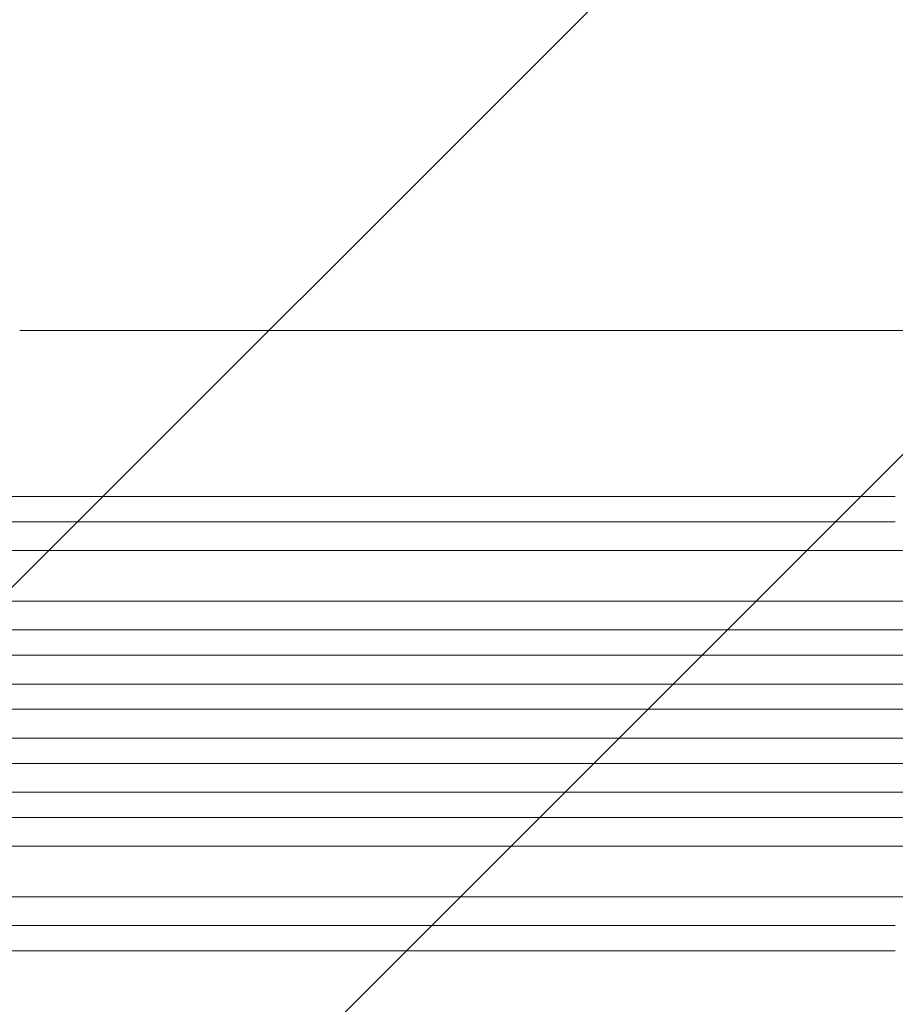
# Model space of a CAD drawing. Units: millimetres. Extents: x -2724 to 3351, y -1551 to 2633.
# Drawn here: x 936 to 1455, y 583 to 1166 of the extents above; entities that cross this region are included whole.
import ezdxf

# ---------------------------------------------------------------- set-up
doc = ezdxf.new("R2010")
doc.units = ezdxf.units.MM
doc.header["$LTSCALE"] = 20
doc.linetypes.add('HIDDEN', pattern=[9.524999999999999, 6.35, -3.175])
doc.layers.add('2d', color=230, linetype='Continuous')
doc.layers.add('EN-Free_Space_Hatch', color=10, linetype='HIDDEN')

msp = doc.modelspace()

# ---------------------------------------------------------------- hatches: boundary and pattern name
at = {"layer": 'EN-Free_Space_Hatch'}
h = msp.add_hatch(dxfattribs=at)
h.set_pattern_fill('ANSI31', color=256, scale=100, angle=90.00000000000001)
h.set_pattern_definition([(225, (1850.728733133617, 1749.048530151955), (224.5064030267289, -224.5064030267287), [])])
edge = h.paths.add_edge_path()
edge.add_arc((8.994368522141508, 332.9514698480468), 1000, 180, 270)
edge.add_line((8.994368522141896, -667.0485301519533), (1850.728733133618, -667.0485301519525))
edge.add_arc((1850.728733133618, 332.9514698480478), 1000, 270, 360)
edge.add_line((2850.728733133618, 332.9514698480481), (2850.728733133618, 749.0485301519548))
edge.add_arc((1850.728733133618, 749.0485301519544), 1000, 360, 450)
edge.add_line((1850.728733133617, 1749.048530151955), (8.994368522141258, 1749.048530151954))
edge.add_arc((8.994368522141722, 749.0485301519537), 1000, 90.00000000000001, 180)
edge.add_line((-991.0056314778583, 749.0485301519533), (-991.0056314778585, 332.9514698480464))

# ---------------------------------------------------------------- linework, layer by layer
at = {"layer": '2d', "lineweight": 0}
for p, q in [((1620.131272124609, 851.5485301519374), (224.502234942674, 851.5485301519536)), ((1620.131272124608, 821.5485301519371), (223.0282336132381, 821.5485301519535)), ((1633.018456014993, 804.5485301519668), (216.5081561642766, 804.5485301519535)), ((1633.018456014994, 789.548530151967), (216.1047841267221, 789.5485301519537)), ((1635.083636831822, 772.5485301519366), (215.8001734967035, 772.5485301519534)), ((1635.083636831821, 757.5485301519367), (215.6658300193096, 757.5485301519535)), ((1635.083636831821, 740.5485301519291), (215.6658300193097, 740.548530151911)), ((1635.083636831822, 725.5485301519291), (215.800173496704, 725.548530151911)), ((1633.018456014994, 708.5485301518987), (216.1047841267221, 708.5485301519108)), ((1633.018456014993, 693.5485301518991), (216.508156164278, 693.548530151911)), ((1620.131272124608, 676.5485301519286), (223.0282336132381, 676.548530151911)), ((1620.131272124609, 646.5485301519284), (224.5022349426766, 646.548530151911))]:
    msp.add_line(p, q, dxfattribs=at)
for centre, major_axis, ratio, start_param, end_param in [((1511.733408730866, 883.5485308782604), (-1091.477850881591, -7.954544072223817e-07), 5.694264459004202e-10, -1.51843642108745, -0.9075712338837314), ((1511.733407467696, 629.5485407256805), (1091.477850881591, -1.165152832924844e-05), 8.340438654233486e-09, -2.234021420936526, -1.623156233732808)]:
    msp.add_ellipse(centre, major_axis=major_axis, ratio=ratio, start_param=start_param, end_param=end_param, dxfattribs=at)
at = {"layer": '2d', "lineweight": 0, "extrusion": (0, 0, -1)}
for centre, major_axis, ratio, start_param, end_param in [((1511.733408656268, 868.5485308782606), (1091.477850881591, 7.954543960074489e-07), 5.694264514144208e-10, -2.234021467265982, -1.623156280062264), ((1511.7334073931, 614.5485407256807), (-1091.477850881592, 1.165152832638311e-05), 8.340438652613099e-09, -1.51843642351036, -0.9075712363066426)]:
    msp.add_ellipse(centre, major_axis=major_axis, ratio=ratio, start_param=start_param, end_param=end_param, dxfattribs=at)
at = {"layer": '2d', "lineweight": 0}
msp.add_open_spline([(936.15000074966, 981.9996823088036), (938.7562482388147, 981.9996823022813), (941.3733132367795, 981.9996818845163), (951.3249870574663, 981.9996788028918), (958.7324496419673, 981.9996734431763), (973.7026073082337, 981.9996575234558), (981.2668906704426, 981.9996469675492), (996.5440949895446, 981.9996219994774), (1004.258642245396, 981.9996075895485), (1019.829985204966, 981.9995764821768), (1027.688449875691, 981.9995597854494), (1043.541049460528, 981.9995257870495), (1051.536892236587, 981.9995084851895), (1067.657490309685, 981.999474969873), (1075.783988941044, 981.9994587558849), (1092.15897408915, 981.999429022715), (1100.409236342174, 981.9994155031308), (1117.02467253335, 981.9993925848996), (1125.391651875735, 981.9993831863447), (1142.233312195789, 981.9993696675701), (1150.709825817511, 981.999365548182), (1167.763230435431, 981.9993633946781), (1176.341979150265, 981.9993653622494), (1193.592436538968, 981.9993757674416), (1202.266026050831, 981.9993842075861), (1219.698676381798, 981.9994074635241), (1228.459639352959, 981.9994222825194), (1246.059498911305, 981.9994576861268), (1254.900317244905, 981.9994782743208), (1272.652322693581, 981.9995240815222), (1281.565449449821, 981.9995493040584), (1299.454500823399, 981.9996027456295), (1308.432381233544, 981.9996309675876), (1326.443382671064, 981.9996883404211), (1335.478473797508, 981.9997174929724), (1353.596371229047, 981.9997743384471), (1362.681159940234, 981.9998020311144), (1380.890975212405, 981.999853407991), (1390.017994290737, 981.9998770893577), (1408.30485553561, 981.9999179419417), (1417.466697905543, 981.9999351072015), (1435.815866308973, 981.9999607205322), (1445.005197553918, 981.9999691592453), (1457.066922019899, 981.999973436064), (1459.932797931619, 981.9999739522167), (1462.799333620613, 981.9999739522167)], degree=3, knots=[0.07866561135755173, 0.07866561135755173, 0.07866561135755173, 0.07866561135755173, 10.00013682867963, 10.00013682867963, 37.65394513045754, 37.65394513045754, 65.30007203714916, 65.30007203714916, 92.9388826973769, 92.9388826973769, 120.5719565925203, 120.5719565925203, 148.2005682409708, 148.2005682409708, 175.8257219448498, 175.8257219448498, 203.4481929921147, 203.4481929921147, 231.0685738479852, 231.0685738479852, 258.6873239172941, 258.6873239172941, 286.3048214467005, 286.3048214467005, 313.9214161121895, 313.9214161121895, 341.5374808344898, 341.5374808344898, 369.1534614100644, 369.1534614100644, 396.7699226612436, 396.7699226612436, 424.3875900099707, 424.3875900099707, 452.0073856663728, 452.0073856663728, 479.630458985385, 479.630458985385, 507.2582109607116, 507.2582109607116, 534.8923132737921, 534.8923132737921, 562.5347227819615, 562.5347227819615, 571.1461314704619, 571.1461314704619, 571.1461314704619, 571.1461314704619], dxfattribs=at)

doc.saveas('drawing.dxf')
